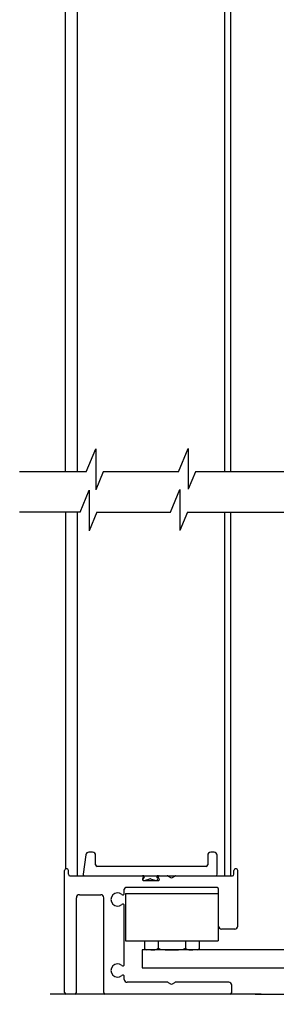
# Model space of a CAD drawing. Extents: x 0.4 to 20, y 0.1 to 10.5.
# Drawn here: x 5.3 to 5.9, y 4.9 to 7.5 of the extents above; entities that cross this region are included whole.
import ezdxf

# ---------------------------------------------------------------- set-up
doc = ezdxf.new("R2010")
doc.units = 0
doc.header["$MEASUREMENT"] = 0
doc.layers.get('0').update_dxf_attribs({"linetype": 'CONTINUOUS'})
doc.layers.get('DEFPOINTS').update_dxf_attribs({"linetype": 'CONTINUOUS'})
doc.layers.add('DIMS', color=7, linetype='CONTINUOUS')
doc.styles.add('ROMANS', font='romans.shx', dxfattribs={"height": 0.06})
doc.dimstyles.get("Standard").update_dxf_attribs({"dimscale": 0, "dimtxt": 0.0625, "dimasz": 0.1, "dimexe": 0.03125, "dimexo": 0.05, "dimgap": 0.05, "dimtad": 0, "dimdec": 6, "dimlfac": 4, "dimzin": 4, "dimdsep": 46, "dimlunit": 5, "dimtxsty": 'ROMANS', "dimcen": 0.09, "dimadec": 0, "dimazin": 0, "dimtfac": 1, "dimtdec": 6, "dimtofl": 0, "dimtmove": 0, "dimatfit": 3, "dimfxl": 1, "dimfrac": 2, "dimtolj": 1, "dimtzin": 4, "dimarcsym": 0})

# ---------------------------------------------------------------- blocks, each defined once
blk = doc.blocks.new('*D67')
at = {"color": 0, "lineweight": -2}
for p, q in [((7.3584, 5.0859), (7.3584, 5.1859)), ((7.0505, 4.9859), (7.3896, 4.9859)), ((5.8773, 4.8922), (7.3896, 4.8922)), ((7.3584, 4.7922), (7.3584, 4.6922))]:
    blk.add_line(p, q, dxfattribs=at)
at = {"color": 0}
for points in [[(7.3417, 5.0859), (7.375, 5.0859), (7.3584, 4.9859)], [(7.3417, 4.7922), (7.375, 4.7922), (7.3584, 4.8922)]]:
    blk.add_solid(points, dxfattribs=at)
at = {"layer": 'DEFPOINTS', "color": 0}
for p in [(7.0005, 4.9859), (7.3584, 4.9859), (5.8273, 4.8922)]:
    blk.add_point(p, dxfattribs=at)
at = {"color": 0, "insert": (7.3584, 5.4602), "char_height": 0.06, "attachment_point": 5, "rotation": 90, "style": 'ROMANS'}
blk.add_mtext('\\A1;3/8" [10]', dxfattribs=at)
blk = doc.blocks.new('Sway Rail')
at = {"lineweight": -3}
for p, q in [((0, 0.016), (0, 1.305)), ((0.04, 1.266), (0.04, 1.305)), ((0.056, 1.25), (0.834, 1.25)), ((1, 1.25), (1.088, 1.25)), ((1.176, 1.25), (1.778, 1.25)), ((1.794, 1.266), (1.794, 1.305)), ((1.834, 0.718), (1.834, 1.305)), ((0.84, 1.2), (0.994, 1.2)), ((1.096, 1.248), (1.122, 1.233)), ((1.142, 1.233), (1.168, 1.248)), ((0.156, 1.05), (0.384, 1.05)), ((0.632, 1.065), (0.632, 1.109)), ((1.616, 1.125), (0.648, 1.125)), ((1.632, 0.718), (1.632, 1.109)), ((0.125, 0.016), (0.125, 1.019)), ((0.415, 0.016), (0.415, 1.019)), ((0.632, 0.315), (0.632, 0.935)), ((1.803, 0.687), (1.663, 0.687)), ((0.632, 0.156), (0.632, 0.185)), ((1.088, 0.125), (0.663, 0.125)), ((1.096, 0.123), (1.122, 0.108)), ((1.142, 0.108), (1.168, 0.123)), ((1.739, 0.125), (1.176, 0.125)), ((0.109, 0), (0.016, 0)), ((1.754, 0), (0.431, 0)), ((1.77, 0.016), (1.77, 0.094))]:
    blk.add_line(p, q, dxfattribs=at)
at = {"lineweight": -3, "ltscale": 0.25}
for p, q in [((0.843, 1.235), (0.831, 1.215)), ((0.991, 1.235), (1.003, 1.215))]:
    blk.add_line(p, q, dxfattribs=at)
at = {"lineweight": -3}
for centre, radius, start, end in [((0.056, 1.266), 0.016, 180, 270), ((0.834, 1.24), 0.01, 330, 90), ((1, 1.24), 0.01, 90, 210), ((1.088, 1.234), 0.016, 60, 90), ((1.176, 1.234), 0.016, 90, 120), ((1.778, 1.266), 0.016, 270, 0), ((0.84, 1.21), 0.01, 150, 270), ((0.994, 1.21), 0.01, 270, 30), ((1.132, 1.25), 0.02, 240, 300), ((0.156, 1.019), 0.0312, 90, 180), ((0.384, 1.019), 0.0312, 0, 90), ((0.56, 1), 0.07, 49.3707, 310.6293), ((0.616, 1.065), 0.016, 229.3707, 0), ((0.648, 1.109), 0.016, 90, 180), ((1.616, 1.109), 0.016, 0, 90), ((0.616, 0.935), 0.016, 0, 130.6293), ((1.663, 0.718), 0.0312, 180, 270), ((1.803, 0.718), 0.031, 270, 360), ((0.56, 0.25), 0.07, 49.3707, 310.6293), ((0.616, 0.315), 0.016, 229.3707, 0), ((0.616, 0.185), 0.016, 0, 130.6293), ((0.663, 0.156), 0.0312, 180, 270), ((1.088, 0.109), 0.016, 60, 90), ((1.132, 0.125), 0.02, 240, 300), ((1.176, 0.109), 0.016, 90, 120), ((1.739, 0.094), 0.0312, 0, 90), ((0.016, 0.016), 0.016, 180, 270), ((0.109, 0.016), 0.016, 270, 0), ((0.431, 0.016), 0.016, 180, 270), ((1.754, 0.016), 0.016, 270, 0)]:
    blk.add_arc(centre, radius, start, end, dxfattribs=at)
at = {"layer": 'DIMS'}
for centre in [(0.02, 1.305), (1.814, 1.305)]:
    blk.add_arc(centre, 0.02, 0, 180, dxfattribs=at)

msp = doc.modelspace()

# ---------------------------------------------------------------- linework, layer by layer
for p, q in [((5.37548631, 6.271911), (5.37548631, 7.62344888)), ((5.40698631, 6.271911), (5.40698631, 7.62344888)), ((5.79698631, 6.271911), (5.79698631, 7.62344888)), ((5.81298631, 6.271911), (5.81298631, 7.62344888)), ((5.42977792, 6.271911), (5.45522357, 6.33302129)), ((5.45522357, 6.33302129), (5.45522357, 6.22510644)), ((5.67413245, 6.271911), (5.70010609, 6.33428932)), ((5.70010609, 6.33428932), (5.70010609, 6.22637447)), ((5.42977792, 6.271911), (5.25369715, 6.271911)), ((5.47471248, 6.271911), (5.45522357, 6.22510644)), ((5.67413245, 6.271911), (5.47471248, 6.271911)), ((5.67413245, 6.271911), (5.50685973, 6.271911)), ((5.67413245, 6.271911), (5.52431001, 6.271911)), ((5.71906701, 6.271911), (5.70010609, 6.22637447)), ((6.03544882, 6.271911), (5.71906701, 6.271911)), ((5.41358206, 6.16571893), (5.43793468, 6.22417817)), ((5.43793468, 6.22417817), (5.43791764, 6.11626332)), ((5.65313124, 6.16568299), (5.67801205, 6.22541017)), ((5.67801205, 6.22541017), (5.677995, 6.11749532)), ((5.41358206, 6.16571893), (5.25366738, 6.16571893)), ((5.37548631, 6.16571893), (5.37548631, 5.22286116)), ((5.40698631, 5.20469285), (5.40698631, 6.16571893)), ((5.45851741, 6.16571372), (5.43791764, 6.11626332)), ((5.45851741, 6.16571372), (5.65313124, 6.16568299)), ((5.62448392, 6.16568752), (5.65313124, 6.16568299)), ((5.69806579, 6.1656759), (5.677995, 6.11749532)), ((5.69806579, 6.1656759), (6.01257706, 6.16562623)), ((5.79698631, 5.20469285), (5.79698631, 6.16566028)), ((5.81298631, 5.20469285), (5.81298631, 6.16565775)), ((5.89324703, 4.89219285), (5.3349264, 4.89219285)), ((5.40007694, 4.89219285), (5.37682694, 4.89219285)), ((5.82732694, 4.89219285), (5.48057694, 4.89219285))]:
    msp.add_line(p, q)
at = {"color": 7}
for p, q in [((5.42977792, 6.271911), (5.25369715, 6.271911)), ((5.67413245, 6.271911), (5.50685973, 6.271911)), ((6.03544882, 6.271911), (5.73444442, 6.271911))]:
    msp.add_line(p, q, dxfattribs=at)
at = {"color": 7, "linetype": 'Continuous'}
for p, q in [((5.42903424, 5.26030624), (5.42185869, 5.20924954)), ((5.44700209, 5.26719285), (5.43695639, 5.26719285)), ((5.45500209, 5.23369285), (5.45500209, 5.25919285)), ((5.75181976, 5.25919285), (5.75181976, 5.23369285)), ((5.76881976, 5.26719285), (5.75981976, 5.26719285)), ((5.77681976, 5.20869285), (5.77681976, 5.25919285))]:
    msp.add_line(p, q, dxfattribs=at)
for centre, start, end in [((5.43695639, 5.25919285), 90, 172), ((5.44700209, 5.25919285), 0, 90), ((5.75981976, 5.25919285), 90, 180), ((5.76881976, 5.25919285), 0, 90)]:
    msp.add_arc(centre, 0.008, start, end, dxfattribs=at)
for centre, start, end in [((5.37682694, 4.89619285), 180, 270), ((5.40007694, 4.89619285), 270, 360), ((5.48057694, 4.89619285), 180, 270)]:
    msp.add_arc(centre, 0.004, start, end)
at = {"layer": 'DIMS'}
for p, q in [((5.38682524, 5.20469285), (5.81732863, 5.20469285)), ((5.42581976, 5.20469285), (5.57931976, 5.20469285)), ((5.74781976, 5.22969285), (5.45900209, 5.22969285)), ((5.61931976, 5.20469285), (5.77281976, 5.20469285)), ((5.78692501, 5.20469285), (5.81057694, 5.20469285)), ((5.58123487, 5.20058588), (5.57970614, 5.198764)), ((5.5840148, 5.19239137), (5.59807528, 5.19699433)), ((5.60056425, 5.19699433), (5.61462473, 5.19239137)), ((5.61893339, 5.198764), (5.61740465, 5.20058588)), ((5.53424716, 5.1582646), (5.77924716, 5.1582646)), ((5.53424716, 5.1582646), (5.53424716, 5.0332646)), ((5.77924716, 5.1582646), (5.77924716, 5.0332646)), ((5.53424716, 5.0332646), (5.77924716, 5.0332646)), ((5.58457837, 5.0332646), (5.58457837, 5.01165486)), ((5.62066276, 5.0332646), (5.62066276, 5.01376811)), ((5.69283155, 5.0332646), (5.69283155, 5.01376811)), ((5.72891594, 5.0332646), (5.72891594, 5.01165486)), ((5.96924716, 5.00876811), (5.57862216, 5.00876811)), ((5.57862216, 5.00876811), (5.57862216, 4.96189311)), ((5.58457837, 5.01165486), (5.58957837, 5.00876811)), ((5.72391594, 5.00876811), (5.58957837, 5.00876811)), ((5.62549716, 5.00876811), (5.59424716, 5.00876811)), ((5.72391594, 5.00876811), (5.72891594, 5.01165486)), ((5.57862216, 4.96189311), (5.96924716, 4.96189311))]:
    msp.add_line(p, q, dxfattribs=at)
for centre, radius, start, end in [((5.45900209, 5.23369285), 0.004, 180, 270), ((5.74781976, 5.23369285), 0.004, 270, 0), ((5.42581976, 5.20869285), 0.004, 172, 270), ((5.57931976, 5.20219285), 0.0025, 320, 90), ((5.61931976, 5.20219285), 0.0025, 90, 220), ((5.77281976, 5.20869285), 0.004, 270, 0), ((5.58277031, 5.19619285), 0.004, 140, 288.12682924), ((5.59931976, 5.19319285), 0.004, 71.87317076, 108.12682924), ((5.61586921, 5.19619285), 0.004, 251.87317076, 40)]:
    msp.add_arc(centre, radius, start, end, dxfattribs=at)
for centre, major_axis, ratio, start_param, end_param in [((5.60262057, 5.01376811), (0.0180422, 0), 0.2782166914, 4.6238994803, 6.2831853072), ((5.65674716, 5.01376811), (0.03608439, 0), 0.1385640646, 3.1415926536, 6.2831853072), ((5.71087374, 5.01376811), (-0.0180422, 0), 0.2782166914, 0, 1.6592858269)]:
    msp.add_ellipse(centre, major_axis=major_axis, ratio=ratio, start_param=start_param, end_param=end_param, dxfattribs=at)

# ---------------------------------------------------------------- block references
at = {"layer": 'DIMS', "xscale": 0.25, "yscale": 0.25, "zscale": 0.25}
msp.add_blockref('Sway Rail', (5.37282694, 4.89219285), dxfattribs=at)

# ---------------------------------------------------------------- dimensions: what is measured, and where the dimension line sits
dim = msp.add_linear_dim(base=(7.35836935, 4.98594285), p1=(5.82732694, 4.89219285), p2=(7.00046903, 4.98594285), angle=90, dimstyle='STANDARD', override={"dimscale": 1, "dimpost": '"'})
dim.commit()
dim.dimension.update_dxf_attribs({"geometry": '*D67', "text_midpoint": (7.35836935, 5.46022857)})

doc.saveas('drawing.dxf')
